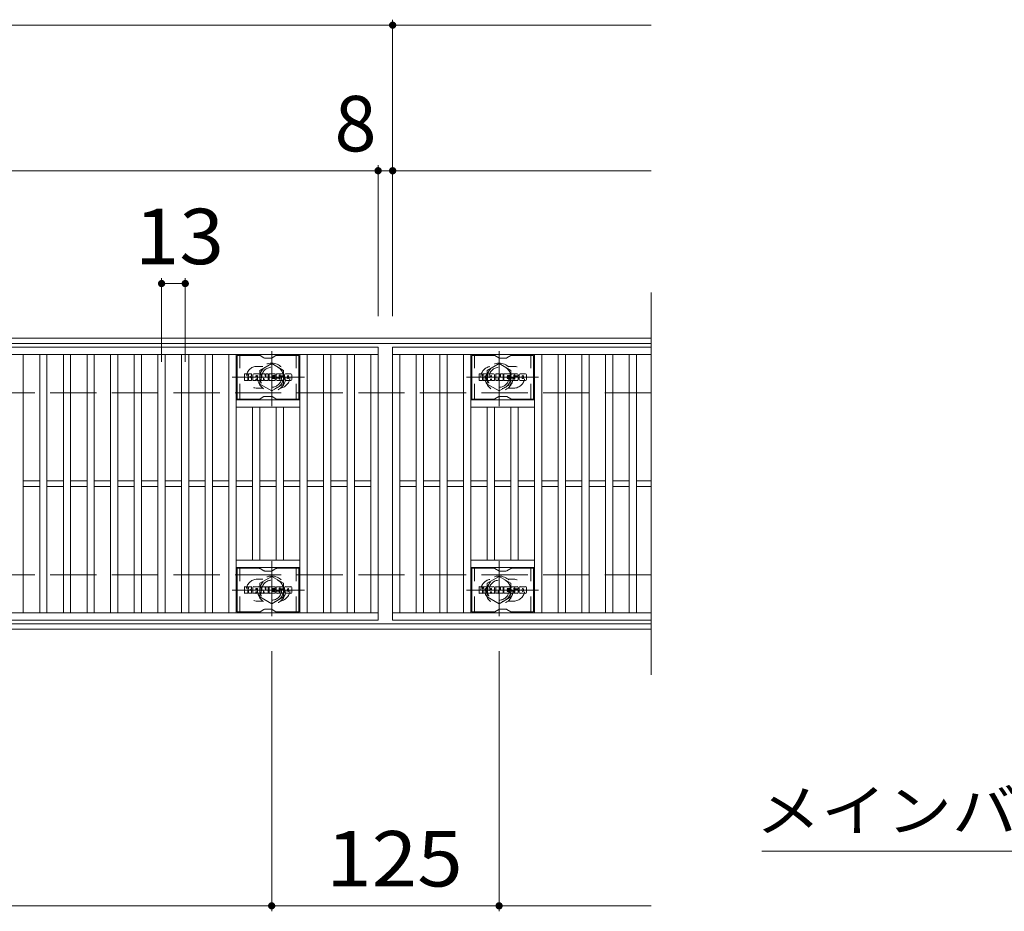
# Model space of a CAD drawing. Units: millimetres. Extents: x -1681 to 1859, y -1362 to 1217.
# Drawn here: x -633 to -92, y 621 to 1111 of the extents above; entities that cross this region are included whole.
import ezdxf

# ---------------------------------------------------------------- set-up
doc = ezdxf.new("R2010")
doc.units = ezdxf.units.MM
doc.header["$LTSCALE"] = 10
for name, pattern in [('JWW_CENTER1', [6.773333, 4.233333, -0.846667, 0.846667, -0.846667]), ('JWW_DASHED1', [1.693333, 0.846667, -0.846667]), ('JWW_DASHED3', [3.386667, 2.54, -0.846667])]:
    doc.linetypes.add(name, pattern=pattern)
for name, color, linetype in [('C-1', 7, 'Continuous'), ('C-2', 7, 'Continuous'), ('C-3', 7, 'Continuous'), ('C-4', 7, 'Continuous'), ('C-5', 7, 'Continuous'), ('C-8', 7, 'Continuous')]:
    doc.layers.add(name, color=color, linetype=linetype)
doc.styles.add('ＭＳ ゴシック', font='msgothic.ttc', dxfattribs={"height": 1})

msp = doc.modelspace()

# ---------------------------------------------------------------- linework, layer by layer
at = {"layer": 'C-1', "color": 2, "linetype": 'Continuous', "lineweight": 9}
for p, q in [((-286.01, 936.45), (-1578.01, 936.45)), ((-286.01, 933.45), (-1578.01, 933.45)), ((-286.01, 779.45), (-1578.01, 779.45)), ((-286.01, 776.45), (-1578.01, 776.45))]:
    msp.add_line(p, q, dxfattribs=at)
at = {"layer": 'C-1', "color": 2, "linetype": 'JWW_DASHED3', "lineweight": 9}
for p, q in [((-286.01, 906.45), (-1578.01, 906.45)), ((-286.01, 806.45), (-1578.01, 806.45))]:
    msp.add_line(p, q, dxfattribs=at)
at = {"layer": 'C-2', "color": 3, "linetype": 'Continuous', "lineweight": 9}
for p, q in [((-286.01, 961.45), (-286.01, 751.45)), ((-1428.01, 931.45), (-436.01, 931.45)), ((-436.01, 931.45), (-436.01, 781.45)), ((-428.01, 781.45), (-428.01, 931.45)), ((-428.01, 931.45), (-286.01, 931.45)), ((-1428.01, 927.45), (-436.01, 927.45)), ((-631.01, 785.45), (-631.01, 927.45)), ((-622.01, 785.45), (-622.01, 927.45)), ((-618.01, 785.45), (-618.01, 927.45)), ((-609.01, 785.45), (-609.01, 927.45)), ((-605.01, 785.45), (-605.01, 927.45)), ((-596.01, 785.45), (-596.01, 927.45)), ((-592.01, 785.45), (-592.01, 927.45)), ((-583.01, 785.45), (-583.01, 927.45)), ((-579.01, 785.45), (-579.01, 927.45)), ((-570.01, 785.45), (-570.01, 927.45)), ((-566.01, 785.45), (-566.01, 927.45)), ((-557.01, 785.45), (-557.01, 927.45)), ((-553.01, 785.45), (-553.01, 927.45)), ((-544.01, 785.45), (-544.01, 927.45)), ((-540.01, 785.45), (-540.01, 927.45)), ((-531.01, 785.45), (-531.01, 927.45)), ((-527.01, 785.45), (-527.01, 927.45)), ((-518.01, 785.45), (-518.01, 927.45)), ((-514.01, 785.45), (-514.01, 927.45)), ((-479.01, 785.45), (-479.01, 927.45)), ((-475.01, 785.45), (-475.01, 927.45)), ((-466.01, 785.45), (-466.01, 927.45)), ((-462.01, 785.45), (-462.01, 927.45)), ((-453.01, 785.45), (-453.01, 927.45)), ((-449.01, 785.45), (-449.01, 927.45)), ((-440.01, 785.45), (-440.01, 927.45)), ((-428.01, 927.45), (-286.01, 927.45)), ((-424.01, 785.45), (-424.01, 927.45)), ((-415.01, 785.45), (-415.01, 927.45)), ((-411.01, 785.45), (-411.01, 927.45)), ((-402.01, 785.45), (-402.01, 927.45)), ((-398.01, 785.45), (-398.01, 927.45)), ((-389.01, 785.45), (-389.01, 927.45)), ((-385.01, 785.45), (-385.01, 927.45)), ((-350.01, 785.45), (-350.01, 927.45)), ((-346.01, 785.45), (-346.01, 927.45)), ((-337.01, 785.45), (-337.01, 927.45)), ((-333.01, 785.45), (-333.01, 927.45)), ((-324.01, 785.45), (-324.01, 927.45)), ((-320.01, 785.45), (-320.01, 927.45)), ((-311.01, 785.45), (-311.01, 927.45)), ((-307.01, 785.45), (-307.01, 927.45)), ((-298.01, 785.45), (-298.01, 927.45)), ((-294.01, 785.45), (-294.01, 927.45)), ((-479.01, 902.45), (-514.01, 902.45)), ((-479.01, 898.45), (-514.01, 898.45)), ((-505.01, 814.45), (-505.01, 898.45)), ((-501.01, 814.45), (-501.01, 898.45)), ((-492.01, 814.45), (-492.01, 898.45)), ((-488.01, 814.45), (-488.01, 898.45)), ((-385.01, 902.45), (-350.01, 902.45)), ((-385.01, 898.45), (-350.01, 898.45)), ((-376.01, 814.45), (-376.01, 898.45)), ((-372.01, 814.45), (-372.01, 898.45)), ((-363.01, 814.45), (-363.01, 898.45)), ((-359.01, 814.45), (-359.01, 898.45)), ((-631.01, 857.95), (-622.01, 857.95)), ((-618.01, 857.95), (-609.01, 857.95)), ((-605.01, 857.95), (-596.01, 857.95)), ((-592.01, 857.95), (-583.01, 857.95)), ((-579.01, 857.95), (-570.01, 857.95)), ((-566.01, 857.95), (-557.01, 857.95)), ((-553.01, 857.95), (-544.01, 857.95)), ((-540.01, 857.95), (-531.01, 857.95)), ((-527.01, 857.95), (-518.01, 857.95)), ((-514.01, 857.95), (-505.01, 857.95)), ((-501.01, 857.95), (-492.01, 857.95)), ((-488.01, 857.95), (-479.01, 857.95)), ((-475.01, 857.95), (-466.01, 857.95)), ((-462.01, 857.95), (-453.01, 857.95)), ((-449.01, 857.95), (-440.01, 857.95)), ((-424.01, 857.95), (-415.01, 857.95)), ((-411.01, 857.95), (-402.01, 857.95)), ((-398.01, 857.95), (-389.01, 857.95)), ((-385.01, 857.95), (-376.01, 857.95)), ((-372.01, 857.95), (-363.01, 857.95)), ((-359.01, 857.95), (-350.01, 857.95)), ((-346.01, 857.95), (-337.01, 857.95)), ((-333.01, 857.95), (-324.01, 857.95)), ((-320.01, 857.95), (-311.01, 857.95)), ((-307.01, 857.95), (-298.01, 857.95)), ((-294.01, 857.95), (-286.01, 857.95)), ((-631.01, 854.95), (-622.01, 854.95)), ((-618.01, 854.95), (-609.01, 854.95)), ((-605.01, 854.95), (-596.01, 854.95)), ((-592.01, 854.95), (-583.01, 854.95)), ((-579.01, 854.95), (-570.01, 854.95)), ((-566.01, 854.95), (-557.01, 854.95)), ((-553.01, 854.95), (-544.01, 854.95)), ((-540.01, 854.95), (-531.01, 854.95)), ((-527.01, 854.95), (-518.01, 854.95)), ((-514.01, 854.95), (-505.01, 854.95)), ((-501.01, 854.95), (-492.01, 854.95)), ((-488.01, 854.95), (-479.01, 854.95)), ((-475.01, 854.95), (-466.01, 854.95)), ((-462.01, 854.95), (-453.01, 854.95)), ((-449.01, 854.95), (-440.01, 854.95)), ((-424.01, 854.95), (-415.01, 854.95)), ((-411.01, 854.95), (-402.01, 854.95)), ((-398.01, 854.95), (-389.01, 854.95)), ((-385.01, 854.95), (-376.01, 854.95)), ((-372.01, 854.95), (-363.01, 854.95)), ((-359.01, 854.95), (-350.01, 854.95)), ((-346.01, 854.95), (-337.01, 854.95)), ((-333.01, 854.95), (-324.01, 854.95)), ((-320.01, 854.95), (-311.01, 854.95)), ((-307.01, 854.95), (-298.01, 854.95)), ((-294.01, 854.95), (-286.01, 854.95)), ((-479.01, 814.45), (-514.01, 814.45)), ((-385.01, 814.45), (-350.01, 814.45)), ((-479.01, 810.45), (-514.01, 810.45)), ((-385.01, 810.45), (-350.01, 810.45)), ((-436.01, 785.45), (-1428.01, 785.45)), ((-286.01, 785.45), (-428.01, 785.45)), ((-436.01, 781.45), (-1428.01, 781.45)), ((-286.01, 781.45), (-428.01, 781.45))]:
    msp.add_line(p, q, dxfattribs=at)
at = {"layer": 'C-2', "color": 3, "linetype": 'JWW_DASHED1', "lineweight": 9}
for p, q in [((-502.51, 920.95), (-499.41, 920.95)), ((-361.51, 920.95), (-364.6, 920.95)), ((-502.51, 908.95), (-499.41, 908.95)), ((-361.51, 908.95), (-364.6, 908.95)), ((-502.51, 803.95), (-499.41, 803.95)), ((-361.51, 803.95), (-364.6, 803.95)), ((-502.51, 791.95), (-499.41, 791.95)), ((-361.51, 791.95), (-364.6, 791.95))]:
    msp.add_line(p, q, dxfattribs=at)
for centre, start, end in [((-502.51, 914.95), 90, 270), ((-490.51, 914.95), 279.6716, 80.3424), ((-373.51, 914.95), 99.6576, 260.3284), ((-361.51, 914.95), 270, 90), ((-502.51, 797.95), 90, 270), ((-490.51, 797.95), 279.6576, 80.3284), ((-373.51, 797.95), 99.6716, 260.3424), ((-361.51, 797.95), 270, 90)]:
    msp.add_arc(centre, 6, start, end, dxfattribs=at)
at = {"layer": 'C-3', "color": 6, "linetype": 'Continuous', "lineweight": 9}
for p, q in [((-513.51, 902.95), (-513.51, 926.95)), ((-501.37, 926.95), (-513.51, 926.95)), ((-500.87, 926.82), (-498.74, 925.59)), ((-494.77, 925.45), (-498.24, 925.45)), ((-492.14, 926.82), (-494.27, 925.59)), ((-491.64, 926.95), (-479.51, 926.95)), ((-479.51, 902.95), (-479.51, 926.95)), ((-384.51, 902.95), (-384.51, 926.95)), ((-372.37, 926.95), (-384.51, 926.95)), ((-371.87, 926.82), (-369.74, 925.59)), ((-365.77, 925.45), (-369.24, 925.45)), ((-363.14, 926.82), (-365.27, 925.59)), ((-362.64, 926.95), (-350.51, 926.95)), ((-350.51, 902.95), (-350.51, 926.95)), ((-500.87, 903.09), (-498.74, 904.32)), ((-494.77, 904.45), (-498.24, 904.45)), ((-492.14, 903.09), (-494.27, 904.32)), ((-371.87, 903.09), (-369.74, 904.32)), ((-365.77, 904.45), (-369.24, 904.45)), ((-363.14, 903.09), (-365.27, 904.32)), ((-501.37, 902.95), (-513.51, 902.95)), ((-491.64, 902.95), (-479.51, 902.95)), ((-372.37, 902.95), (-384.51, 902.95)), ((-362.64, 902.95), (-350.51, 902.95)), ((-513.51, 785.95), (-513.51, 809.95)), ((-501.37, 809.95), (-513.51, 809.95)), ((-500.87, 809.82), (-498.74, 808.59)), ((-494.77, 808.45), (-498.24, 808.45)), ((-492.14, 809.82), (-494.27, 808.59)), ((-491.64, 809.95), (-479.51, 809.95)), ((-479.51, 785.95), (-479.51, 809.95)), ((-384.51, 785.95), (-384.51, 809.95)), ((-372.37, 809.95), (-384.51, 809.95)), ((-371.87, 809.82), (-369.74, 808.59)), ((-365.77, 808.45), (-369.24, 808.45)), ((-363.14, 809.82), (-365.27, 808.59)), ((-362.64, 809.95), (-350.51, 809.95)), ((-350.51, 785.95), (-350.51, 809.95)), ((-501.37, 785.95), (-513.51, 785.95)), ((-500.87, 786.09), (-498.74, 787.32)), ((-494.77, 787.45), (-498.24, 787.45)), ((-492.14, 786.09), (-494.27, 787.32)), ((-491.64, 785.95), (-479.51, 785.95)), ((-372.37, 785.95), (-384.51, 785.95)), ((-371.87, 786.09), (-369.74, 787.32)), ((-365.77, 787.45), (-369.24, 787.45)), ((-363.14, 786.09), (-365.27, 787.32)), ((-362.64, 785.95), (-350.51, 785.95))]:
    msp.add_line(p, q, dxfattribs=at)
at = {"layer": 'C-3', "color": 6, "linetype": 'JWW_DASHED1', "lineweight": 9}
for p, q in [((-512.01, 902.95), (-512.01, 926.95)), ((-481.01, 902.95), (-481.01, 926.95)), ((-383.01, 902.95), (-383.01, 926.95)), ((-352.01, 902.95), (-352.01, 926.95)), ((-512.01, 785.95), (-512.01, 809.95)), ((-481.01, 785.95), (-481.01, 809.95)), ((-383.01, 785.95), (-383.01, 809.95)), ((-352.01, 785.95), (-352.01, 809.95))]:
    msp.add_line(p, q, dxfattribs=at)
at = {"layer": 'C-3', "color": 7, "linetype": 'Continuous', "lineweight": 9}
for p, q in [((-509.52, 913.35), (-509.52, 916.71)), ((-507.84, 916.87), (-509.36, 916.87)), ((-507.68, 916.71), (-507.68, 915.78)), ((-507.18, 916.71), (-507.18, 915.78)), ((-505.67, 916.87), (-507.02, 916.87)), ((-505.51, 916.71), (-505.51, 915.93)), ((-504.85, 913.35), (-504.85, 916.34)), ((-501.53, 916.87), (-504.32, 916.87)), ((-503.18, 915.07), (-503.18, 915.61)), ((-502.73, 915.02), (-503.13, 915.02)), ((-502.67, 915.07), (-502.67, 915.61)), ((-501.01, 913.35), (-501.01, 916.34)), ((-500.34, 916.71), (-500.34, 913.35)), ((-500.18, 916.87), (-498.47, 916.87)), ((-498.33, 916.76), (-497.85, 915.26)), ((-497.69, 916.71), (-497.69, 915.29)), ((-497.53, 916.87), (-496.51, 916.87)), ((-496.35, 916.71), (-496.35, 913.35)), ((-495.84, 913.35), (-495.84, 916.71)), ((-495.69, 916.87), (-492.66, 916.87)), ((-492.66, 914.63), (-493.79, 914.63)), ((-492.66, 915.87), (-493.78, 915.87)), ((-492.66, 915.43), (-493.78, 915.43)), ((-492.51, 916.03), (-492.51, 916.71)), ((-492.51, 914.79), (-492.51, 915.28)), ((-488.52, 916.87), (-491.57, 916.87)), ((-489.99, 914.7), (-491.57, 914.7)), ((-490.34, 915.52), (-490.34, 915.94)), ((-490.19, 915.36), (-488.43, 915.36)), ((-489.83, 915.84), (-489.83, 915.94)), ((-489.67, 915.69), (-488, 915.69)), ((-488, 916.34), (-488, 915.69)), ((-487.49, 913.72), (-487.49, 916.34)), ((-484.02, 916.87), (-486.97, 916.87)), ((-485.81, 914.52), (-485.81, 915.54)), ((-485.17, 914.52), (-485.17, 915.54)), ((-483.49, 916.34), (-483.49, 913.72)), ((-380.52, 913.35), (-380.52, 916.71)), ((-378.83, 916.87), (-380.36, 916.87)), ((-378.68, 916.71), (-378.68, 915.78)), ((-378.18, 916.71), (-378.18, 915.78)), ((-376.67, 916.87), (-378.02, 916.87)), ((-376.51, 916.71), (-376.51, 915.93)), ((-375.85, 913.35), (-375.85, 916.34)), ((-372.53, 916.87), (-375.32, 916.87)), ((-374.18, 915.07), (-374.18, 915.61)), ((-373.73, 915.02), (-374.13, 915.02)), ((-373.67, 915.07), (-373.67, 915.61)), ((-372.01, 913.35), (-372.01, 916.34)), ((-371.34, 916.71), (-371.34, 913.35)), ((-371.18, 916.87), (-369.47, 916.87)), ((-369.33, 916.76), (-368.85, 915.26)), ((-368.69, 916.71), (-368.69, 915.29)), ((-368.53, 916.87), (-367.51, 916.87)), ((-367.35, 916.71), (-367.35, 913.35)), ((-366.84, 913.35), (-366.84, 916.71)), ((-366.69, 916.87), (-363.66, 916.87)), ((-363.66, 914.63), (-364.79, 914.63)), ((-363.66, 915.87), (-364.78, 915.87)), ((-363.66, 915.43), (-364.78, 915.43)), ((-363.51, 916.03), (-363.51, 916.71)), ((-363.51, 914.79), (-363.51, 915.28)), ((-359.52, 916.87), (-362.57, 916.87)), ((-360.99, 914.7), (-362.57, 914.7)), ((-361.34, 915.52), (-361.34, 915.94)), ((-361.19, 915.36), (-359.43, 915.36)), ((-360.83, 915.84), (-360.83, 915.94)), ((-360.67, 915.69), (-359, 915.69)), ((-359, 916.34), (-359, 915.69)), ((-358.49, 913.72), (-358.49, 916.34)), ((-355.02, 916.87), (-357.97, 916.87)), ((-356.81, 914.52), (-356.81, 915.54)), ((-356.17, 914.52), (-356.17, 915.54)), ((-354.49, 916.34), (-354.49, 913.72)), ((-509.36, 913.2), (-507.84, 913.2)), ((-507.68, 913.35), (-507.68, 914.44)), ((-507.18, 913.35), (-507.18, 914.44)), ((-507.02, 913.2), (-505.67, 913.2)), ((-505.51, 913.35), (-505.51, 914.28)), ((-503.34, 913.2), (-504.69, 913.2)), ((-503.18, 913.35), (-503.18, 913.77)), ((-502.67, 913.35), (-502.67, 913.77)), ((-502.52, 913.2), (-501.17, 913.2)), ((-499.18, 913.2), (-500.18, 913.2)), ((-499.02, 913.35), (-499.02, 914.26)), ((-498.53, 913.31), (-498.82, 914.29)), ((-496.51, 913.2), (-498.38, 913.2)), ((-495.69, 913.2), (-492.68, 913.2)), ((-492.68, 914.2), (-493.79, 914.2)), ((-492.52, 913.35), (-492.52, 914.04)), ((-492, 914.21), (-492, 913.72)), ((-491.85, 914.37), (-490.49, 914.37)), ((-488.43, 913.2), (-491.48, 913.2)), ((-490.34, 914.21), (-490.34, 914.1)), ((-489.84, 914.54), (-489.84, 914.1)), ((-484.02, 913.2), (-486.97, 913.2)), ((-380.36, 913.2), (-378.83, 913.2)), ((-378.68, 913.35), (-378.68, 914.44)), ((-378.18, 913.35), (-378.18, 914.44)), ((-378.02, 913.2), (-376.67, 913.2)), ((-376.51, 913.35), (-376.51, 914.28)), ((-374.34, 913.2), (-375.69, 913.2)), ((-374.18, 913.35), (-374.18, 913.77)), ((-373.67, 913.35), (-373.67, 913.77)), ((-373.52, 913.2), (-372.17, 913.2)), ((-370.18, 913.2), (-371.18, 913.2)), ((-370.02, 913.35), (-370.02, 914.26)), ((-369.53, 913.31), (-369.82, 914.29)), ((-367.51, 913.2), (-369.38, 913.2)), ((-366.69, 913.2), (-363.68, 913.2)), ((-363.68, 914.2), (-364.79, 914.2)), ((-363.52, 913.35), (-363.52, 914.04)), ((-363, 914.21), (-363, 913.72)), ((-362.85, 914.37), (-361.49, 914.37)), ((-359.43, 913.2), (-362.48, 913.2)), ((-361.34, 914.21), (-361.34, 914.1)), ((-360.84, 914.54), (-360.84, 914.1)), ((-355.02, 913.2), (-357.97, 913.2)), ((-509.52, 796.35), (-509.52, 799.71)), ((-507.84, 799.86), (-509.36, 799.86)), ((-509.36, 796.2), (-507.84, 796.2)), ((-507.68, 799.71), (-507.68, 798.78)), ((-507.68, 796.35), (-507.68, 797.44)), ((-507.18, 799.71), (-507.18, 798.78)), ((-507.18, 796.35), (-507.18, 797.44)), ((-505.67, 799.86), (-507.02, 799.86)), ((-507.02, 796.2), (-505.67, 796.2)), ((-505.51, 799.71), (-505.51, 798.93)), ((-505.51, 796.35), (-505.51, 797.28)), ((-504.85, 796.35), (-504.85, 799.34)), ((-503.34, 796.2), (-504.69, 796.2)), ((-501.53, 799.86), (-504.32, 799.86)), ((-503.18, 798.07), (-503.18, 798.61)), ((-503.18, 796.35), (-503.18, 796.77)), ((-502.73, 798.02), (-503.13, 798.02)), ((-502.67, 798.07), (-502.67, 798.61)), ((-502.67, 796.35), (-502.67, 796.77)), ((-502.52, 796.2), (-501.17, 796.2)), ((-501.01, 796.35), (-501.01, 799.34)), ((-500.34, 799.71), (-500.34, 796.35)), ((-500.18, 799.86), (-498.48, 799.86)), ((-499.18, 796.2), (-500.18, 796.2)), ((-499.02, 796.35), (-499.02, 797.26)), ((-498.53, 796.31), (-498.82, 797.29)), ((-496.51, 796.2), (-498.38, 796.2)), ((-498.33, 799.76), (-497.85, 798.26)), ((-497.69, 799.71), (-497.69, 798.29)), ((-497.53, 799.86), (-496.51, 799.86)), ((-496.35, 799.71), (-496.35, 796.35)), ((-495.84, 796.35), (-495.84, 799.71)), ((-495.69, 799.86), (-492.66, 799.86)), ((-495.69, 796.2), (-492.68, 796.2)), ((-492.66, 797.63), (-493.79, 797.63)), ((-492.68, 797.2), (-493.79, 797.2)), ((-492.66, 798.87), (-493.78, 798.87)), ((-492.66, 798.43), (-493.78, 798.43)), ((-492.52, 796.35), (-492.52, 797.04)), ((-492.51, 799.03), (-492.51, 799.71)), ((-492.51, 797.78), (-492.51, 798.28)), ((-492, 797.21), (-492, 796.72)), ((-491.85, 797.37), (-490.49, 797.37)), ((-488.52, 799.86), (-491.57, 799.86)), ((-489.99, 797.7), (-491.57, 797.7)), ((-488.43, 796.2), (-491.48, 796.2)), ((-490.34, 798.52), (-490.34, 798.94)), ((-490.34, 797.21), (-490.34, 797.1)), ((-490.19, 798.36), (-488.43, 798.36)), ((-489.84, 797.54), (-489.84, 797.1)), ((-489.83, 798.84), (-489.83, 798.94)), ((-489.67, 798.69), (-488, 798.69)), ((-488, 799.34), (-488, 798.69)), ((-487.49, 796.72), (-487.49, 799.34)), ((-484.02, 799.86), (-486.97, 799.86)), ((-484.02, 796.2), (-486.97, 796.2)), ((-485.81, 797.52), (-485.81, 798.54)), ((-485.17, 797.52), (-485.17, 798.54)), ((-483.49, 799.34), (-483.49, 796.72)), ((-380.52, 796.35), (-380.52, 799.71)), ((-378.83, 799.86), (-380.36, 799.86)), ((-380.36, 796.2), (-378.83, 796.2)), ((-378.68, 799.71), (-378.68, 798.78)), ((-378.68, 796.35), (-378.68, 797.44)), ((-378.18, 796.35), (-378.18, 797.44)), ((-378.17, 799.71), (-378.17, 798.78)), ((-376.67, 799.86), (-378.02, 799.86)), ((-378.02, 796.2), (-376.67, 796.2)), ((-376.51, 799.71), (-376.51, 798.93)), ((-376.51, 796.35), (-376.51, 797.28)), ((-375.85, 796.35), (-375.85, 799.34)), ((-374.34, 796.2), (-375.69, 796.2)), ((-372.53, 799.86), (-375.32, 799.86)), ((-374.18, 798.07), (-374.18, 798.61)), ((-374.18, 796.35), (-374.18, 796.77)), ((-373.73, 798.02), (-374.13, 798.02)), ((-373.67, 798.07), (-373.67, 798.61)), ((-373.67, 796.35), (-373.67, 796.77)), ((-373.52, 796.2), (-372.17, 796.2)), ((-372.01, 796.35), (-372.01, 799.34)), ((-371.34, 799.71), (-371.34, 796.35)), ((-371.18, 799.86), (-369.47, 799.86)), ((-370.18, 796.2), (-371.18, 796.2)), ((-370.02, 796.35), (-370.02, 797.26)), ((-369.53, 796.31), (-369.82, 797.29)), ((-367.51, 796.2), (-369.38, 796.2)), ((-369.32, 799.76), (-368.85, 798.26)), ((-368.69, 799.71), (-368.69, 798.29)), ((-368.53, 799.86), (-367.51, 799.86)), ((-367.35, 799.71), (-367.35, 796.35)), ((-366.84, 796.35), (-366.84, 799.71)), ((-366.68, 799.86), (-363.66, 799.86)), ((-366.68, 796.2), (-363.68, 796.2)), ((-363.66, 797.63), (-364.79, 797.63)), ((-363.68, 797.2), (-364.79, 797.2)), ((-363.66, 798.87), (-364.78, 798.87)), ((-363.66, 798.43), (-364.78, 798.43)), ((-363.52, 796.35), (-363.52, 797.04)), ((-363.51, 799.03), (-363.51, 799.71)), ((-363.51, 797.78), (-363.51, 798.28)), ((-363, 797.21), (-363, 796.72)), ((-362.85, 797.37), (-361.49, 797.37)), ((-359.52, 799.86), (-362.57, 799.86)), ((-360.99, 797.7), (-362.57, 797.7)), ((-359.43, 796.2), (-362.48, 796.2)), ((-361.34, 798.52), (-361.34, 798.94)), ((-361.33, 797.21), (-361.33, 797.1)), ((-361.19, 798.36), (-359.43, 798.36)), ((-360.84, 797.54), (-360.84, 797.1)), ((-360.83, 798.84), (-360.83, 798.94)), ((-360.67, 798.69), (-359, 798.69)), ((-359, 799.34), (-359, 798.69)), ((-358.49, 796.72), (-358.49, 799.34)), ((-355.02, 799.86), (-357.97, 799.86)), ((-355.02, 796.2), (-357.97, 796.2)), ((-356.81, 797.52), (-356.81, 798.54)), ((-356.17, 797.52), (-356.17, 798.54)), ((-354.49, 799.34), (-354.49, 796.72))]:
    msp.add_line(p, q, dxfattribs=at)
at = {"layer": 'C-3', "color": 6, "linetype": 'Continuous', "lineweight": 9}
for centre, start, end in [((-501.37, 925.95), 60, 90), ((-498.24, 926.45), 240, 270), ((-494.77, 926.45), 270, 300), ((-491.64, 925.95), 90, 120), ((-372.37, 925.95), 60, 90), ((-369.24, 926.45), 240, 270), ((-365.77, 926.45), 270, 300), ((-362.64, 925.95), 90, 120), ((-498.24, 903.45), 90, 120), ((-494.77, 903.45), 60, 90), ((-369.24, 903.45), 90, 120), ((-365.77, 903.45), 60, 90), ((-501.37, 903.95), 270, 300), ((-491.64, 903.95), 240, 270), ((-372.37, 903.95), 270, 300), ((-362.64, 903.95), 240, 270), ((-501.37, 808.95), 60, 90), ((-498.24, 809.45), 240, 270), ((-494.77, 809.45), 270, 300), ((-491.64, 808.95), 90, 120), ((-372.37, 808.95), 60, 90), ((-369.24, 809.45), 240, 270), ((-365.77, 809.45), 270, 300), ((-362.64, 808.95), 90, 120), ((-501.37, 786.95), 270, 300), ((-498.24, 786.45), 90, 120), ((-494.77, 786.45), 60, 90), ((-491.64, 786.95), 240, 270), ((-372.37, 786.95), 270, 300), ((-369.24, 786.45), 90, 120), ((-365.77, 786.45), 60, 90), ((-362.64, 786.95), 240, 270)]:
    msp.add_arc(centre, 1, start, end, dxfattribs=at)
at = {"layer": 'C-3', "color": 7, "linetype": 'Continuous', "lineweight": 9}
for centre, radius, start, end in [((-509.36, 916.71), 0.157, 90, 180), ((-507.84, 916.71), 0.157, 0, 90), ((-507.43, 915.78), 0.251, 180, 0), ((-507.43, 914.44), 0.249, 0, 180), ((-507.02, 916.71), 0.157, 90, 180), ((-506.59, 915.11), 0.0878, 97.3317, 266.5718), ((-506.89, 917.44), 2.26, 277.3317, 299.4207), ((-506.7, 913.38), 1.64, 53.7199, 86.5718), ((-506.04, 915.93), 0.524, 299.4207, 0), ((-506.03, 914.28), 0.524, 0, 53.7199), ((-505.67, 916.71), 0.157, 0, 90), ((-504.32, 916.34), 0.524, 90, 180), ((-502.93, 915.61), 0.255, 0, 180), ((-503.13, 915.07), 0.0524, 180, 270), ((-502.73, 915.07), 0.0524, 270, 0), ((-501.53, 916.34), 0.524, 0, 90), ((-500.18, 916.71), 0.157, 90, 180), ((-498.47, 916.71), 0.157, 17.7564, 90), ((-497.77, 915.29), 0.0827, 197.7564, 0), ((-497.53, 916.71), 0.157, 90, 180), ((-496.51, 916.71), 0.157, 0, 90), ((-495.69, 916.71), 0.157, 90, 180), ((-493.78, 915.65), 0.22, 90, 270), ((-493.79, 914.41), 0.214, 90, 270), ((-492.66, 916.71), 0.157, 0, 90), ((-492.66, 916.03), 0.157, 270, 0), ((-492.66, 915.28), 0.157, 0, 90), ((-492.66, 914.79), 0.157, 270, 0), ((-489.63, 915.78), 2.38, 157.1011, 202.8989), ((-491.57, 916.6), 0.262, 90, 157.1011), ((-491.57, 914.96), 0.262, 202.8989, 270), ((-490.09, 915.94), 0.259, 0, 180), ((-490.19, 915.52), 0.157, 180, 270), ((-489.99, 914.54), 0.157, 0, 90), ((-489.67, 915.84), 0.157, 180, 270), ((-488.52, 916.34), 0.524, 0, 90), ((-488.43, 915.1), 0.262, 22.908, 90), ((-490.37, 914.28), 2.37, 337.092, 22.908), ((-486.97, 916.34), 0.524, 90, 180), ((-485.49, 915.54), 0.321, 0, 180), ((-484.02, 916.34), 0.524, 0, 90), ((-380.36, 916.71), 0.157, 90, 180), ((-378.83, 916.71), 0.157, 0, 90), ((-378.43, 915.78), 0.251, 180, 0), ((-378.43, 914.44), 0.249, 0, 180), ((-378.02, 916.71), 0.157, 90, 180), ((-377.59, 915.11), 0.0878, 97.3317, 266.5718), ((-377.89, 917.44), 2.26, 277.3317, 299.4207), ((-377.7, 913.38), 1.64, 53.7199, 86.5718), ((-377.04, 915.93), 0.524, 299.4207, 0), ((-377.03, 914.28), 0.524, 0, 53.7199), ((-376.67, 916.71), 0.157, 0, 90), ((-375.32, 916.34), 0.524, 90, 180), ((-373.93, 915.61), 0.255, 0, 180), ((-374.13, 915.07), 0.0524, 180, 270), ((-373.73, 915.07), 0.0524, 270, 0), ((-372.53, 916.34), 0.524, 0, 90), ((-371.18, 916.71), 0.157, 90, 180), ((-369.47, 916.71), 0.157, 17.7564, 90), ((-368.77, 915.29), 0.0827, 197.7564, 0), ((-368.53, 916.71), 0.157, 90, 180), ((-367.51, 916.71), 0.157, 0, 90), ((-366.69, 916.71), 0.157, 90, 180), ((-364.78, 915.65), 0.22, 90, 270), ((-364.79, 914.41), 0.214, 90, 270), ((-363.66, 916.71), 0.157, 0, 90), ((-363.66, 916.03), 0.157, 270, 0), ((-363.66, 915.28), 0.157, 0, 90), ((-363.66, 914.79), 0.157, 270, 0), ((-360.63, 915.78), 2.38, 157.1011, 202.8989), ((-362.57, 916.6), 0.262, 90, 157.1011), ((-362.57, 914.96), 0.262, 202.8989, 270), ((-361.09, 915.94), 0.259, 0, 180), ((-361.19, 915.52), 0.157, 180, 270), ((-360.99, 914.54), 0.157, 0, 90), ((-360.67, 915.84), 0.157, 180, 270), ((-359.52, 916.34), 0.524, 0, 90), ((-359.43, 915.1), 0.262, 22.908, 90), ((-361.37, 914.28), 2.37, 337.092, 22.908), ((-357.97, 916.34), 0.524, 90, 180), ((-356.49, 915.54), 0.321, 0, 180), ((-355.02, 916.34), 0.524, 0, 90), ((-509.36, 913.35), 0.157, 180, 270), ((-507.84, 913.35), 0.157, 270, 0), ((-507.02, 913.35), 0.157, 180, 270), ((-505.67, 913.35), 0.157, 270, 0), ((-504.69, 913.35), 0.157, 180, 270), ((-503.34, 913.35), 0.157, 270, 0), ((-502.93, 913.77), 0.255, 0, 180), ((-502.52, 913.35), 0.157, 180, 270), ((-501.17, 913.35), 0.157, 270, 0), ((-500.18, 913.35), 0.157, 180, 270), ((-499.18, 913.35), 0.157, 270, 0), ((-498.92, 914.26), 0.101, 16.4888, 180), ((-498.38, 913.35), 0.157, 196.4888, 270), ((-496.51, 913.35), 0.157, 270, 0), ((-495.69, 913.35), 0.157, 180, 270), ((-492.68, 914.04), 0.157, 0, 90), ((-492.68, 913.35), 0.157, 270, 0), ((-491.85, 914.21), 0.157, 90, 180), ((-491.48, 913.72), 0.524, 180, 270), ((-490.49, 914.21), 0.157, 0, 90), ((-490.09, 914.1), 0.25, 180, 0), ((-488.43, 913.46), 0.262, 270, 337.092), ((-486.97, 913.72), 0.524, 180, 270), ((-485.49, 914.52), 0.321, 180, 0), ((-484.02, 913.72), 0.524, 270, 0), ((-380.36, 913.35), 0.157, 180, 270), ((-378.83, 913.35), 0.157, 270, 0), ((-378.02, 913.35), 0.157, 180, 270), ((-376.67, 913.35), 0.157, 270, 0), ((-375.69, 913.35), 0.157, 180, 270), ((-374.34, 913.35), 0.157, 270, 0), ((-373.93, 913.77), 0.255, 0, 180), ((-373.52, 913.35), 0.157, 180, 270), ((-372.17, 913.35), 0.157, 270, 0), ((-371.18, 913.35), 0.157, 180, 270), ((-370.18, 913.35), 0.157, 270, 0), ((-369.92, 914.26), 0.101, 16.4888, 180), ((-369.38, 913.35), 0.157, 196.4888, 270), ((-367.51, 913.35), 0.157, 270, 0), ((-366.69, 913.35), 0.157, 180, 270), ((-363.68, 914.04), 0.157, 0, 90), ((-363.68, 913.35), 0.157, 270, 0), ((-362.85, 914.21), 0.157, 90, 180), ((-362.48, 913.72), 0.524, 180, 270), ((-361.49, 914.21), 0.157, 0, 90), ((-361.09, 914.1), 0.25, 180, 0), ((-359.43, 913.46), 0.262, 270, 337.092), ((-357.97, 913.72), 0.524, 180, 270), ((-356.49, 914.52), 0.321, 180, 0), ((-355.02, 913.72), 0.524, 270, 0), ((-509.36, 799.71), 0.157, 90, 180), ((-509.36, 796.35), 0.157, 180, 270), ((-507.84, 799.71), 0.157, 0, 90), ((-507.84, 796.35), 0.157, 270, 0), ((-507.43, 798.78), 0.251, 180, 0), ((-507.43, 797.44), 0.249, 0, 180), ((-507.02, 799.71), 0.157, 90, 180), ((-507.02, 796.35), 0.157, 180, 270), ((-506.59, 798.11), 0.0878, 97.3317, 266.5718), ((-506.89, 800.44), 2.26, 277.3317, 299.4207), ((-506.7, 796.38), 1.64, 53.7199, 86.5718), ((-506.04, 798.93), 0.524, 299.4207, 0), ((-506.03, 797.28), 0.524, 0, 53.7199), ((-505.67, 799.71), 0.157, 0, 90), ((-505.67, 796.35), 0.157, 270, 0), ((-504.32, 799.34), 0.524, 90, 180), ((-504.69, 796.35), 0.157, 180, 270), ((-503.34, 796.35), 0.157, 270, 0), ((-502.93, 798.61), 0.255, 0, 180), ((-503.13, 798.07), 0.0524, 180, 270), ((-502.93, 796.77), 0.255, 0, 180), ((-502.73, 798.07), 0.0524, 270, 0), ((-502.52, 796.35), 0.157, 180, 270), ((-501.53, 799.34), 0.524, 0, 90), ((-501.17, 796.35), 0.157, 270, 0), ((-500.18, 799.71), 0.157, 90, 180), ((-500.18, 796.35), 0.157, 180, 270), ((-499.18, 796.35), 0.157, 270, 0), ((-498.92, 797.26), 0.101, 16.4888, 180), ((-498.38, 796.35), 0.157, 196.4888, 270), ((-498.48, 799.71), 0.157, 17.7564, 90), ((-497.77, 798.29), 0.0827, 197.7564, 0), ((-497.53, 799.71), 0.157, 90, 180), ((-496.51, 799.71), 0.157, 0, 90), ((-496.51, 796.35), 0.157, 270, 0), ((-495.69, 799.71), 0.157, 90, 180), ((-495.69, 796.35), 0.157, 180, 270), ((-493.78, 798.65), 0.22, 90, 270), ((-493.79, 797.41), 0.214, 90, 270), ((-492.68, 797.04), 0.157, 0, 90), ((-492.68, 796.35), 0.157, 270, 0), ((-492.66, 799.71), 0.157, 0, 90), ((-492.66, 799.03), 0.157, 270, 0), ((-492.66, 798.28), 0.157, 0, 90), ((-492.66, 797.78), 0.157, 270, 0), ((-489.63, 798.78), 2.38, 157.1011, 202.8989), ((-491.85, 797.21), 0.157, 90, 180), ((-491.48, 796.72), 0.524, 180, 270), ((-491.57, 799.6), 0.262, 90, 157.1011), ((-491.57, 797.96), 0.262, 202.8989, 270), ((-490.49, 797.21), 0.157, 0, 90), ((-490.09, 798.94), 0.259, 0, 180), ((-490.19, 798.52), 0.157, 180, 270), ((-490.09, 797.1), 0.25, 180, 0), ((-489.99, 797.54), 0.157, 0, 90), ((-489.67, 798.84), 0.157, 180, 270), ((-488.52, 799.34), 0.524, 0, 90), ((-488.43, 798.1), 0.262, 22.908, 90), ((-488.43, 796.46), 0.262, 270, 337.092), ((-490.37, 797.28), 2.37, 337.092, 22.908), ((-486.97, 799.34), 0.524, 90, 180), ((-486.97, 796.72), 0.524, 180, 270), ((-485.49, 798.54), 0.321, 0, 180), ((-485.49, 797.52), 0.321, 180, 0), ((-484.02, 799.34), 0.524, 0, 90), ((-484.02, 796.72), 0.524, 270, 0), ((-380.36, 799.71), 0.157, 90, 180), ((-380.36, 796.35), 0.157, 180, 270), ((-378.83, 799.71), 0.157, 0, 90), ((-378.83, 796.35), 0.157, 270, 0), ((-378.43, 798.78), 0.251, 180, 0), ((-378.43, 797.44), 0.249, 0, 180), ((-378.02, 796.35), 0.157, 180, 270), ((-378.02, 799.71), 0.157, 90, 180), ((-377.59, 798.11), 0.0878, 97.3317, 266.5718), ((-377.89, 800.44), 2.26, 277.3317, 299.4207), ((-377.7, 796.38), 1.64, 53.7199, 86.5718), ((-377.04, 798.93), 0.524, 299.4207, 0), ((-377.03, 797.28), 0.524, 0, 53.7199), ((-376.67, 799.71), 0.157, 0, 90), ((-376.67, 796.35), 0.157, 270, 0), ((-375.32, 799.34), 0.524, 90, 180), ((-375.69, 796.35), 0.157, 180, 270), ((-374.34, 796.35), 0.157, 270, 0), ((-373.93, 798.61), 0.255, 0, 180), ((-374.13, 798.07), 0.0524, 180, 270), ((-373.93, 796.77), 0.255, 0, 180), ((-373.73, 798.07), 0.0524, 270, 0), ((-373.52, 796.35), 0.157, 180, 270), ((-372.53, 799.34), 0.524, 0, 90), ((-372.17, 796.35), 0.157, 270, 0), ((-371.18, 799.71), 0.157, 90, 180), ((-371.18, 796.35), 0.157, 180, 270), ((-370.18, 796.35), 0.157, 270, 0), ((-369.92, 797.26), 0.101, 16.4888, 180), ((-369.38, 796.35), 0.157, 196.4888, 270), ((-369.47, 799.71), 0.157, 17.7564, 90), ((-368.77, 798.29), 0.0827, 197.7564, 0), ((-368.53, 799.71), 0.157, 90, 180), ((-367.51, 799.71), 0.157, 0, 90), ((-367.51, 796.35), 0.157, 270, 0), ((-366.68, 799.71), 0.157, 90, 180), ((-366.68, 796.35), 0.157, 180, 270), ((-364.78, 798.65), 0.22, 90, 270), ((-364.79, 797.41), 0.214, 90, 270), ((-363.68, 797.04), 0.157, 0, 90), ((-363.68, 796.35), 0.157, 270, 0), ((-363.66, 799.71), 0.157, 0, 90), ((-363.66, 799.03), 0.157, 270, 0), ((-363.66, 798.28), 0.157, 0, 90), ((-363.66, 797.78), 0.157, 270, 0), ((-360.63, 798.78), 2.38, 157.1011, 202.8989), ((-362.85, 797.21), 0.157, 90, 180), ((-362.48, 796.72), 0.524, 180, 270), ((-362.57, 799.6), 0.262, 90, 157.1011), ((-362.57, 797.96), 0.262, 202.8989, 270), ((-361.49, 797.21), 0.157, 0, 90), ((-361.09, 798.94), 0.259, 0, 180), ((-361.19, 798.52), 0.157, 180, 270), ((-361.09, 797.1), 0.25, 180, 0), ((-360.99, 797.54), 0.157, 0, 90), ((-360.67, 798.84), 0.157, 180, 270), ((-359.52, 799.34), 0.524, 0, 90), ((-359.43, 798.1), 0.262, 22.908, 90), ((-359.43, 796.46), 0.262, 270, 337.092), ((-361.37, 797.28), 2.37, 337.092, 22.908), ((-357.97, 799.34), 0.524, 90, 180), ((-357.97, 796.72), 0.524, 180, 270), ((-356.49, 798.54), 0.321, 0, 180), ((-356.49, 797.52), 0.321, 180, 0), ((-355.02, 799.34), 0.524, 0, 90), ((-355.02, 796.72), 0.524, 270, 0)]:
    msp.add_arc(centre, radius, start, end, dxfattribs=at)
at = {"layer": 'C-4', "color": 7, "linetype": 'Continuous', "lineweight": 9}
for p, q in [((-428.01, 948.45), (-428.01, 1111.45)), ((-1578.01, 1108.45), (-286.01, 1108.45)), ((-1578.01, 1028.45), (-286.01, 1028.45)), ((-436.01, 948.45), (-436.01, 1031.45)), ((-555.01, 923.45), (-555.01, 969.45)), ((-542.01, 923.45), (-542.01, 969.45)), ((-555.01, 966.45), (-542.01, 966.45)), ((-494.51, 764.45), (-494.51, 621.45)), ((-369.51, 764.45), (-369.51, 621.45)), ((-1578.01, 624.45), (-286.01, 624.45))]:
    msp.add_line(p, q, dxfattribs=at)
at = {"layer": 'C-4', "color": 7, "linetype": 'Continuous', "lineweight": 9, "const_width": 2}
for points in [[(-427.01, 1108.45, 0.414214), (-428.01, 1109.45, 0.414214), (-429.01, 1108.45, 0.414214), (-428.01, 1107.45, 0.414214)], [(-435.01, 1028.45, 0.414214), (-436.01, 1029.45, 0.414214), (-437.01, 1028.45, 0.414214), (-436.01, 1027.45, 0.414214)], [(-427.01, 1028.45, 0.414214), (-428.01, 1029.45, 0.414214), (-429.01, 1028.45, 0.414214), (-428.01, 1027.45, 0.414214)], [(-554.01, 966.45, 0.414214), (-555.01, 967.45, 0.414214), (-556.01, 966.45, 0.414214), (-555.01, 965.45, 0.414214)], [(-541.01, 966.45, 0.414214), (-542.01, 967.45, 0.414214), (-543.01, 966.45, 0.414214), (-542.01, 965.45, 0.414214)], [(-493.51, 624.45, 0.414214), (-494.51, 625.45, 0.414214), (-495.51, 624.45, 0.414214), (-494.51, 623.45, 0.414214)], [(-368.51, 624.45, 0.414214), (-369.51, 625.45, 0.414214), (-370.51, 624.45, 0.414214), (-369.51, 623.45, 0.414214)]]:
    msp.add_lwpolyline(points, format="xyb", close=True, dxfattribs=at)
at = {"layer": 'C-5', "color": 7, "linetype": 'Continuous', "lineweight": 9}
msp.add_line((-225.01, 654.45), (213.03, 654.45), dxfattribs=at)
at = {"layer": 'C-8', "color": 4, "linetype": 'JWW_CENTER1', "lineweight": 9}
for p, q in [((-494.51, 898.98), (-494.51, 929.34)), ((-369.51, 898.98), (-369.51, 929.34)), ((-476.54, 914.95), (-516.23, 914.95)), ((-387.48, 914.95), (-347.79, 914.95)), ((-494.51, 813.93), (-494.51, 783.57)), ((-369.51, 813.93), (-369.51, 783.57)), ((-476.54, 797.95), (-516.23, 797.95)), ((-387.48, 797.95), (-347.79, 797.95))]:
    msp.add_line(p, q, dxfattribs=at)
at = {"layer": 'C-8', "color": 4, "linetype": 'JWW_DASHED1', "lineweight": 9}
for p, q in [((-501.01, 918.71), (-494.51, 922.46)), ((-494.51, 922.46), (-488.01, 918.71)), ((-369.51, 922.46), (-376.01, 918.71)), ((-363.01, 918.71), (-369.51, 922.46)), ((-501.01, 911.2), (-501.01, 918.71)), ((-488.01, 918.71), (-488.01, 911.2)), ((-376.01, 918.71), (-376.01, 911.2)), ((-363.01, 911.2), (-363.01, 918.71)), ((-494.51, 907.45), (-501.01, 911.2)), ((-488.01, 911.2), (-494.51, 907.45)), ((-376.01, 911.2), (-369.51, 907.45)), ((-369.51, 907.45), (-363.01, 911.2)), ((-494.51, 805.46), (-501.01, 801.71)), ((-501.01, 801.71), (-501.01, 794.2)), ((-488.01, 801.71), (-494.51, 805.46)), ((-488.01, 794.2), (-488.01, 801.71)), ((-376.01, 801.71), (-369.51, 805.46)), ((-376.01, 794.2), (-376.01, 801.71)), ((-369.51, 805.46), (-363.01, 801.71)), ((-363.01, 801.71), (-363.01, 794.2)), ((-501.01, 794.2), (-494.51, 790.45)), ((-494.51, 790.45), (-488.01, 794.2)), ((-369.51, 790.45), (-376.01, 794.2)), ((-363.01, 794.2), (-369.51, 790.45))]:
    msp.add_line(p, q, dxfattribs=at)
for centre, radius in [((-494.51, 914.95), 7.75), ((-494.51, 914.95), 6.5), ((-494.51, 914.95), 5.5), ((-369.51, 914.95), 7.75), ((-369.51, 914.95), 6.5), ((-369.51, 914.95), 5.5), ((-494.51, 797.95), 7.75), ((-494.51, 797.95), 6.5), ((-494.51, 797.95), 5.5), ((-369.51, 797.95), 7.75), ((-369.51, 797.95), 6.5), ((-369.51, 797.95), 5.5)]:
    msp.add_circle(centre, radius, dxfattribs=at)

# ---------------------------------------------------------------- texts
at = {"layer": 'C-4', "color": 2, "linetype": 'Continuous', "lineweight": 9, "style": 'ＭＳ ゴシック'}
msp.add_text('8', height=30.48, dxfattribs=at).set_placement((-459.97, 1039.09))
for s, width, p in [('13', 1.0625, (-569.76, 977.09)), ('125', 1.083333, (-464.51, 635.09))]:
    msp.add_text(s, height=30.48, dxfattribs=dict(at, width=width)).set_placement(p)
at = {"layer": 'C-5', "color": 7, "linetype": 'Continuous', "lineweight": 9, "style": 'ＭＳ ゴシック', "width": 1.153846}
msp.add_text('メインバー表面\u3000Ｓ＝１：１', height=22.86, dxfattribs=at).set_placement((-228.57, 665.38))

doc.saveas('drawing.dxf')
